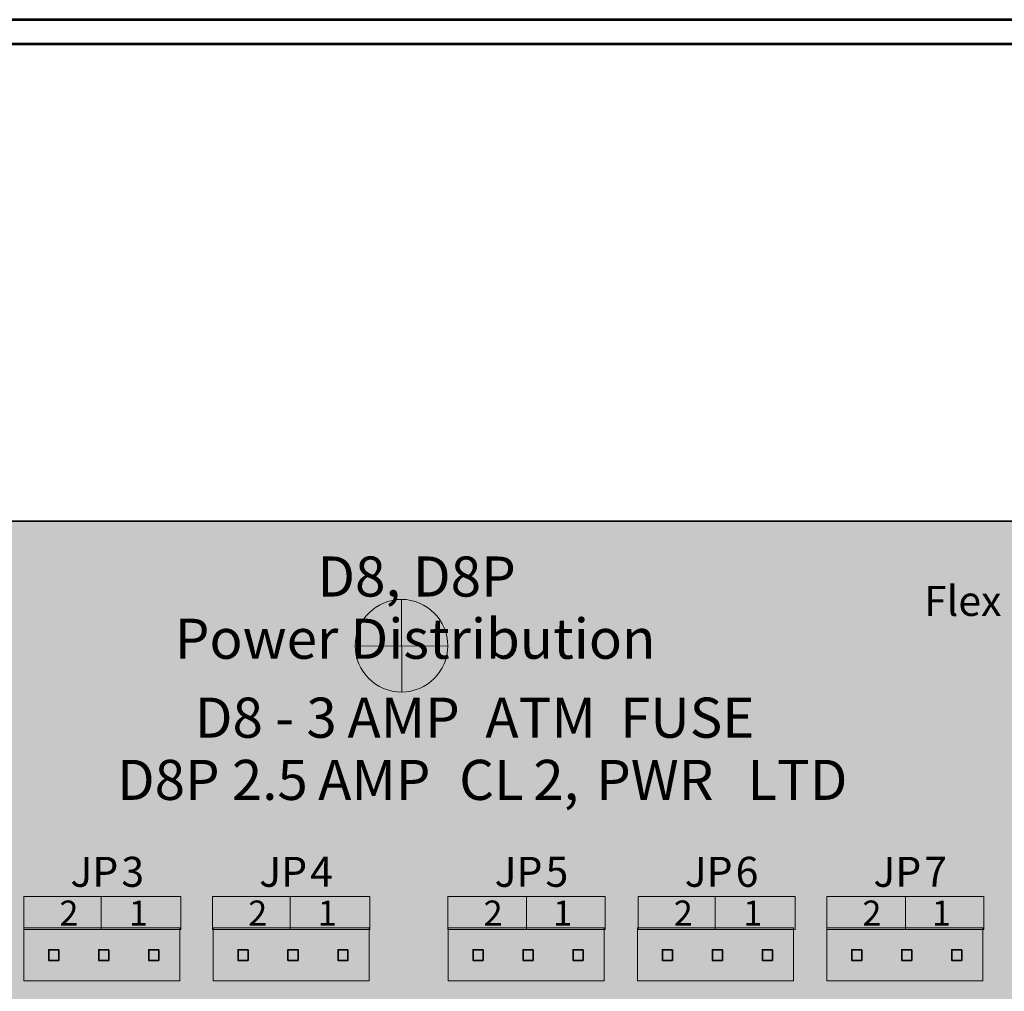
# Model space of a CAD drawing. Units: inches. Extents: x -19.6 to 19.9, y -15.6 to 15.1.
# Drawn here: x 2.1 to 4.1, y 5.2 to 7.1 of the extents above; entities that cross this region are included whole.
import ezdxf

# ---------------------------------------------------------------- set-up
doc = ezdxf.new("R2010")
doc.units = ezdxf.units.IN
doc.header["$MEASUREMENT"] = 0
doc.layers.add('Layer 1', color=7, linetype='Continuous')
doc.styles.add('0', font='arial.ttf', dxfattribs={"height": 1})
doc.styles.add('6', font='arialbd.ttf', dxfattribs={"height": 1})
doc.styles.add('7', font='arialbd.ttf', dxfattribs={"height": 1})

# ---------------------------------------------------------------- blocks, each defined once
blk = doc.blocks.new('d8')
at = {"layer": 'Layer 1'}
h = blk.add_hatch(color=102, dxfattribs=at)
edge = h.paths.add_edge_path()
edge.add_spline(control_points=[(-2.2456, 1.7668), (-2.2456, 1.7668), (1.7544, 1.7668), (1.7544, 1.7668), (1.7544, 1.7668), (1.7544, 1.7668), (1.7544, -0.7333), (1.7544, -0.7333), (1.7544, -0.7333), (1.7544, -0.7333), (-2.2456, -0.7333), (-2.2456, -0.7333), (-2.2456, -0.7333), (-2.2456, -0.7333), (-2.2456, 1.7668), (-2.2456, 1.7668)], knot_values=[0, 0, 0, 0, 0.2, 0.2, 0.2, 0.2, 0.4, 0.4, 0.4, 0.4, 0.6, 0.6, 0.6, 0.6, 1, 1, 1, 1], degree=3, periodic=0)
edge = h.paths.add_edge_path(flags=16)
edge.add_arc((1.5031, 1.5171), 0.0885, 0, 360)
edge = h.paths.add_edge_path(flags=16)
edge.add_arc((-1.9971, 1.5171), 0.0885, 0, 360)
edge = h.paths.add_edge_path(flags=16)
edge.add_ellipse((-1.6275, 0.0219), major_axis=(0.0936, 0), ratio=0.997729, start_angle=0, end_angle=360)
edge = h.paths.add_edge_path(flags=16)
edge.add_arc((-1.9971, -0.4837), 0.0885, 0, 360)
edge = h.paths.add_edge_path(flags=16)
edge.add_ellipse((-1.232, 0.0219), major_axis=(0.0936, 0), ratio=0.997729, start_angle=0, end_angle=360)
edge = h.paths.add_edge_path(flags=16)
edge.add_ellipse((-0.8365, 0.0219), major_axis=(0.0936, 0), ratio=0.997729, start_angle=0, end_angle=360)
edge = h.paths.add_edge_path(flags=16)
edge.add_ellipse((-0.441, 0.0219), major_axis=(0.0936, 0), ratio=0.997729, start_angle=0, end_angle=360)
edge = h.paths.add_edge_path(flags=16)
edge.add_ellipse((-0.0455, 0.0219), major_axis=(0.0936, 0), ratio=0.997729, start_angle=0, end_angle=360)
edge = h.paths.add_edge_path(flags=16)
edge.add_ellipse((0.35, 0.0219), major_axis=(0.0936, 0), ratio=0.997729, start_angle=0, end_angle=360)
edge = h.paths.add_edge_path(flags=16)
edge.add_ellipse((0.7455, 0.0219), major_axis=(0.0936, 0), ratio=0.997729, start_angle=0, end_angle=360)
edge = h.paths.add_edge_path(flags=16)
edge.add_ellipse((1.141, 0.0219), major_axis=(0.0936, 0), ratio=0.997729, start_angle=0, end_angle=360)
edge = h.paths.add_edge_path(flags=16)
edge.add_arc((1.5031, -0.4837), 0.0885, 0, 360)
at = {"layer": 'Layer 1', "color": 18, "lineweight": 18, "true_color": 0x000000}
for points in [[(-0.9983, 0.9516), (-0.6844, 0.9516), (-0.6844, 1.0177), (-0.9983, 1.0177), (-0.9983, 0.9516)], [(-0.6215, 0.9516), (-0.3076, 0.9516), (-0.3076, 1.0177), (-0.6215, 1.0177), (-0.6215, 0.9516)], [(-0.1517, 0.9516), (0.1621, 0.9516), (0.1621, 1.0177), (-0.1517, 1.0177), (-0.1517, 0.9516)], [(0.2278, 0.9516), (0.5416, 0.9516), (0.5416, 1.0177), (0.2278, 1.0177), (0.2278, 0.9516)], [(0.6043, 0.9516), (0.9182, 0.9516), (0.9182, 1.0177), (0.6043, 1.0177), (0.6043, 0.9516)]]:
    blk.add_lwpolyline(points, close=True, dxfattribs=at)
at = {"layer": 'Layer 1', "color": 18, "lineweight": 35, "true_color": 0x000000}
blk.add_open_spline([(-2.2466, 1.7668), (-2.2466, 1.7668), (1.7534, 1.7668), (1.7534, 1.7668), (1.7534, 1.7668), (1.7534, 1.7668), (1.7534, -0.7333), (1.7534, -0.7333), (1.7534, -0.7333), (1.7534, -0.7333), (-2.2466, -0.7333), (-2.2466, -0.7333), (-2.2466, -0.7333), (-2.2466, -0.7333), (-2.2466, 1.7668), (-2.2466, 1.7668)], degree=3, knots=[0, 0, 0, 0, 0.2, 0.2, 0.2, 0.2, 0.4, 0.4, 0.4, 0.4, 0.6, 0.6, 0.6, 0.6, 1, 1, 1, 1], dxfattribs=at)
blk.add_open_spline([(-2.2466, 1.7668), (-2.2466, 1.7668), (1.7534, 1.7668), (1.7534, 1.7668), (1.7534, 1.7668), (1.7534, 1.7668), (1.7534, -0.7333), (1.7534, -0.7333), (1.7534, -0.7333), (1.7534, -0.7333), (-2.2466, -0.7333), (-2.2466, -0.7333), (-2.2466, -0.7333), (-2.2466, -0.7333), (-2.2466, 1.7668), (-2.2466, 1.7668)], degree=3, knots=[0, 0, 0, 0, 0.2, 0.2, 0.2, 0.2, 0.4, 0.4, 0.4, 0.4, 0.6, 0.6, 0.6, 0.6, 1, 1, 1, 1], dxfattribs=at)
at = {"layer": 'Layer 1', "color": 18, "lineweight": 18, "true_color": 0x000000}
for points in [[(-0.8437, 1.018), (-0.8437, 1.018), (-0.8437, 0.9519), (-0.8437, 0.9519)], [(-0.4666, 1.0177), (-0.4666, 1.0177), (-0.4666, 0.9515), (-0.4666, 0.9515)], [(0.0052, 1.0177), (0.0052, 1.0177), (0.0052, 0.9516), (0.0052, 0.9516)], [(0.3817, 1.0177), (0.3817, 1.0177), (0.3817, 0.9516), (0.3817, 0.9516)], [(0.7615, 1.0175), (0.7615, 1.0175), (0.7615, 0.9513), (0.7615, 0.9513)]]:
    blk.add_open_spline(points, degree=3, dxfattribs=at)
at = {"layer": 'Layer 1', "color": 250, "lineweight": 15}
for points in [[(-0.9978, 0.8492), (-0.9978, 0.8492), (-0.9978, 0.9552), (-0.9978, 0.9552), (-0.9978, 0.9552), (-0.9978, 0.9552), (-0.6865, 0.9552), (-0.6865, 0.9552), (-0.6865, 0.9552), (-0.6865, 0.9552), (-0.6865, 0.8492), (-0.6865, 0.8492), (-0.6865, 0.8492), (-0.6865, 0.8492), (-0.9978, 0.8492), (-0.9978, 0.8492)], [(-0.6201, 0.8492), (-0.6201, 0.8492), (-0.6201, 0.9552), (-0.6201, 0.9552), (-0.6201, 0.9552), (-0.6201, 0.9552), (-0.3088, 0.9552), (-0.3088, 0.9552), (-0.3088, 0.9552), (-0.3088, 0.9552), (-0.3088, 0.8492), (-0.3088, 0.8492), (-0.3088, 0.8492), (-0.3088, 0.8492), (-0.6201, 0.8492), (-0.6201, 0.8492)], [(-0.151, 0.8492), (-0.151, 0.8492), (-0.151, 0.9552), (-0.151, 0.9552), (-0.151, 0.9552), (-0.151, 0.9552), (0.1603, 0.9552), (0.1603, 0.9552), (0.1603, 0.9552), (0.1603, 0.9552), (0.1603, 0.8492), (0.1603, 0.8492), (0.1603, 0.8492), (0.1603, 0.8492), (-0.151, 0.8492), (-0.151, 0.8492)], [(0.227, 0.8492), (0.227, 0.8492), (0.227, 0.9552), (0.227, 0.9552), (0.227, 0.9552), (0.227, 0.9552), (0.5382, 0.9552), (0.5382, 0.9552), (0.5382, 0.9552), (0.5382, 0.9552), (0.5382, 0.8492), (0.5382, 0.8492), (0.5382, 0.8492), (0.5382, 0.8492), (0.227, 0.8492), (0.227, 0.8492)], [(0.6049, 0.8492), (0.6049, 0.8492), (0.6049, 0.9552), (0.6049, 0.9552), (0.6049, 0.9552), (0.6049, 0.9552), (0.9161, 0.9552), (0.9161, 0.9552), (0.9161, 0.9552), (0.9161, 0.9552), (0.9161, 0.8492), (0.9161, 0.8492), (0.9161, 0.8492), (0.9161, 0.8492), (0.6049, 0.8492), (0.6049, 0.8492)]]:
    blk.add_open_spline(points, degree=3, knots=[0, 0, 0, 0, 0.2, 0.2, 0.2, 0.2, 0.4, 0.4, 0.4, 0.4, 0.6, 0.6, 0.6, 0.6, 1, 1, 1, 1], dxfattribs=at)
at = {"layer": 'Layer 1', "color": 21, "lineweight": 35}
for points in [[(-0.9283, 0.9112), (-0.9283, 0.9112), (-0.9482, 0.9112), (-0.9482, 0.9112), (-0.9482, 0.9112), (-0.9482, 0.9112), (-0.9482, 0.8897), (-0.9482, 0.8897), (-0.9482, 0.8897), (-0.9482, 0.8897), (-0.9283, 0.8897), (-0.9283, 0.8897), (-0.9283, 0.8897), (-0.9283, 0.8897), (-0.9283, 0.9112), (-0.9283, 0.9112)], [(-0.8285, 0.9112), (-0.8285, 0.9112), (-0.8485, 0.9112), (-0.8485, 0.9112), (-0.8485, 0.9112), (-0.8485, 0.9112), (-0.8485, 0.8897), (-0.8485, 0.8897), (-0.8485, 0.8897), (-0.8485, 0.8897), (-0.8285, 0.8897), (-0.8285, 0.8897), (-0.8285, 0.8897), (-0.8285, 0.8897), (-0.8285, 0.9112), (-0.8285, 0.9112)], [(-0.7288, 0.9112), (-0.7288, 0.9112), (-0.7488, 0.9112), (-0.7488, 0.9112), (-0.7488, 0.9112), (-0.7488, 0.9112), (-0.7488, 0.8897), (-0.7488, 0.8897), (-0.7488, 0.8897), (-0.7488, 0.8897), (-0.7288, 0.8897), (-0.7288, 0.8897), (-0.7288, 0.8897), (-0.7288, 0.8897), (-0.7288, 0.9112), (-0.7288, 0.9112)], [(-0.5505, 0.9112), (-0.5505, 0.9112), (-0.5705, 0.9112), (-0.5705, 0.9112), (-0.5705, 0.9112), (-0.5705, 0.9112), (-0.5705, 0.8897), (-0.5705, 0.8897), (-0.5705, 0.8897), (-0.5705, 0.8897), (-0.5505, 0.8897), (-0.5505, 0.8897), (-0.5505, 0.8897), (-0.5505, 0.8897), (-0.5505, 0.9112), (-0.5505, 0.9112)], [(-0.4508, 0.9112), (-0.4508, 0.9112), (-0.4708, 0.9112), (-0.4708, 0.9112), (-0.4708, 0.9112), (-0.4708, 0.9112), (-0.4708, 0.8897), (-0.4708, 0.8897), (-0.4708, 0.8897), (-0.4708, 0.8897), (-0.4508, 0.8897), (-0.4508, 0.8897), (-0.4508, 0.8897), (-0.4508, 0.8897), (-0.4508, 0.9112), (-0.4508, 0.9112)], [(-0.3511, 0.9112), (-0.3511, 0.9112), (-0.371, 0.9112), (-0.371, 0.9112), (-0.371, 0.9112), (-0.371, 0.9112), (-0.371, 0.8897), (-0.371, 0.8897), (-0.371, 0.8897), (-0.371, 0.8897), (-0.3511, 0.8897), (-0.3511, 0.8897), (-0.3511, 0.8897), (-0.3511, 0.8897), (-0.3511, 0.9112), (-0.3511, 0.9112)], [(-0.0815, 0.9112), (-0.0815, 0.9112), (-0.1014, 0.9112), (-0.1014, 0.9112), (-0.1014, 0.9112), (-0.1014, 0.9112), (-0.1014, 0.8897), (-0.1014, 0.8897), (-0.1014, 0.8897), (-0.1014, 0.8897), (-0.0815, 0.8897), (-0.0815, 0.8897), (-0.0815, 0.8897), (-0.0815, 0.8897), (-0.0815, 0.9112), (-0.0815, 0.9112)], [(0.0183, 0.9112), (0.0183, 0.9112), (-0.0017, 0.9112), (-0.0017, 0.9112), (-0.0017, 0.9112), (-0.0017, 0.9112), (-0.0017, 0.8897), (-0.0017, 0.8897), (-0.0017, 0.8897), (-0.0017, 0.8897), (0.0183, 0.8897), (0.0183, 0.8897), (0.0183, 0.8897), (0.0183, 0.8897), (0.0183, 0.9112), (0.0183, 0.9112)], [(0.118, 0.9112), (0.118, 0.9112), (0.0981, 0.9112), (0.0981, 0.9112), (0.0981, 0.9112), (0.0981, 0.9112), (0.0981, 0.8897), (0.0981, 0.8897), (0.0981, 0.8897), (0.0981, 0.8897), (0.118, 0.8897), (0.118, 0.8897), (0.118, 0.8897), (0.118, 0.8897), (0.118, 0.9112), (0.118, 0.9112)], [(0.2965, 0.9112), (0.2965, 0.9112), (0.2765, 0.9112), (0.2765, 0.9112), (0.2765, 0.9112), (0.2765, 0.9112), (0.2765, 0.8897), (0.2765, 0.8897), (0.2765, 0.8897), (0.2765, 0.8897), (0.2965, 0.8897), (0.2965, 0.8897), (0.2965, 0.8897), (0.2965, 0.8897), (0.2965, 0.9112), (0.2965, 0.9112)], [(0.3962, 0.9112), (0.3962, 0.9112), (0.3763, 0.9112), (0.3763, 0.9112), (0.3763, 0.9112), (0.3763, 0.9112), (0.3763, 0.8897), (0.3763, 0.8897), (0.3763, 0.8897), (0.3763, 0.8897), (0.3962, 0.8897), (0.3962, 0.8897), (0.3962, 0.8897), (0.3962, 0.8897), (0.3962, 0.9112), (0.3962, 0.9112)], [(0.4959, 0.9112), (0.4959, 0.9112), (0.476, 0.9112), (0.476, 0.9112), (0.476, 0.9112), (0.476, 0.9112), (0.476, 0.8897), (0.476, 0.8897), (0.476, 0.8897), (0.476, 0.8897), (0.4959, 0.8897), (0.4959, 0.8897), (0.4959, 0.8897), (0.4959, 0.8897), (0.4959, 0.9112), (0.4959, 0.9112)], [(0.6744, 0.9112), (0.6744, 0.9112), (0.6545, 0.9112), (0.6545, 0.9112), (0.6545, 0.9112), (0.6545, 0.9112), (0.6545, 0.8897), (0.6545, 0.8897), (0.6545, 0.8897), (0.6545, 0.8897), (0.6744, 0.8897), (0.6744, 0.8897), (0.6744, 0.8897), (0.6744, 0.8897), (0.6744, 0.9112), (0.6744, 0.9112)], [(0.7741, 0.9112), (0.7741, 0.9112), (0.7542, 0.9112), (0.7542, 0.9112), (0.7542, 0.9112), (0.7542, 0.9112), (0.7542, 0.8897), (0.7542, 0.8897), (0.7542, 0.8897), (0.7542, 0.8897), (0.7741, 0.8897), (0.7741, 0.8897), (0.7741, 0.8897), (0.7741, 0.8897), (0.7741, 0.9112), (0.7741, 0.9112)], [(0.8739, 0.9112), (0.8739, 0.9112), (0.8539, 0.9112), (0.8539, 0.9112), (0.8539, 0.9112), (0.8539, 0.9112), (0.8539, 0.8897), (0.8539, 0.8897), (0.8539, 0.8897), (0.8539, 0.8897), (0.8739, 0.8897), (0.8739, 0.8897), (0.8739, 0.8897), (0.8739, 0.8897), (0.8739, 0.9112), (0.8739, 0.9112)]]:
    blk.add_open_spline(points, degree=3, knots=[0, 0, 0, 0, 0.2, 0.2, 0.2, 0.2, 0.4, 0.4, 0.4, 0.4, 0.6, 0.6, 0.6, 0.6, 1, 1, 1, 1], dxfattribs=at)
at = {"layer": 'Layer 1', "color": 18, "true_color": 0x000000, "width": 1.002282}
for s, height, style, p in [('D8, D8P', 0.08, '6', (-0.4123, 1.6163)), ('Flex', 0.05985, '0', (0.7986, 1.5777)), ('Power Distribution', 0.079999, '7', (-0.6968, 1.4921)), ('JP', 0.05985, '0', (-0.9051, 1.0368)), ('3', 0.0599, '0', (-0.8034, 1.0368)), ('JP', 0.05985, '0', (-0.5283, 1.0368)), ('4', 0.0599, '0', (-0.4266, 1.0368)), ('JP', 0.05985, '0', (-0.0585, 1.0368)), ('5', 0.0599, '0', (0.0431, 1.0368)), ('JP', 0.05985, '0', (0.321, 1.0368)), ('6', 0.0599, '0', (0.4226, 1.0368)), ('JP', 0.05985, '0', (0.6975, 1.0368)), ('7', 0.0599, '0', (0.7991, 1.0368)), ('2', 0.0499, '0', (-0.9269, 0.9595)), ('1', 0.0499, '0', (-0.7881, 0.9595)), ('2', 0.0499, '0', (-0.5501, 0.9595)), ('1', 0.0499, '0', (-0.4114, 0.9595)), ('2', 0.0499, '0', (-0.0803, 0.9595)), ('1', 0.0499, '0', (0.0584, 0.9595)), ('2', 0.0499, '0', (0.2992, 0.9595)), ('1', 0.0499, '0', (0.4379, 0.9595)), ('2', 0.0499, '0', (0.6757, 0.9595)), ('1', 0.0499, '0', (0.8144, 0.9595))]:
    blk.add_text(s, height=height, dxfattribs=dict(at, style=style)).set_placement(p)
at = {"layer": 'Layer 1', "color": 18, "true_color": 0x000000, "style": '0'}
for s, p in [('D8 - 3', (-0.6566, 1.3345)), ('FUSE', (0.192, 1.3345)), ('AMP', (-0.3521, 1.3345)), ('ATM', (-0.0769, 1.3345)), ('D8P 2.5', (-0.812, 1.2103)), ('AMP', (-0.4106, 1.2103)), ('CL', (-0.1292, 1.2103)), ('2, ', (0.0187, 1.2103)), ('PWR', (0.1442, 1.2103)), ('LTD', (0.446, 1.2103))]:
    blk.add_text(s, height=0.08, dxfattribs=at).set_placement(p)

msp = doc.modelspace()

# ---------------------------------------------------------------- linework, layer by layer
at = {"layer": 'Layer 1', "lineweight": 53}
for points in [[(-6.1367, 7.1197), (-6.1367, 7.1197), (5.9633, 7.1197), (5.9633, 7.1197)], [(-6.0407, 7.0717), (-6.0407, 7.0717), (5.8673, 7.0717), (5.8673, 7.0717)]]:
    msp.add_open_spline(points, degree=3, dxfattribs=at)
at = {"layer": 'Layer 1', "lineweight": 18}
msp.add_open_spline([(2.7705, 5.8697), (2.7705, 5.8186), (2.8119, 5.7772), (2.863, 5.7772), (2.863, 5.7772), (2.9141, 5.7772), (2.9555, 5.8186), (2.9555, 5.8697), (2.9555, 5.8697), (2.9555, 5.9207), (2.9141, 5.9622), (2.863, 5.9622), (2.863, 5.9622), (2.8119, 5.9622), (2.7705, 5.9207), (2.7705, 5.8697)], degree=3, knots=[0, 0, 0, 0, 0.2, 0.2, 0.2, 0.2, 0.4, 0.4, 0.4, 0.4, 0.6, 0.6, 0.6, 0.6, 1, 1, 1, 1], dxfattribs=at)
for points in [[(2.863, 5.9622), (2.863, 5.9622), (2.8638, 5.7772), (2.8638, 5.7772)], [(2.9555, 5.8697), (2.9555, 5.8697), (2.7705, 5.8689), (2.7705, 5.8689)]]:
    msp.add_open_spline(points, degree=3, dxfattribs=at)

# ---------------------------------------------------------------- block references
msp.add_blockref('d8', (3.1073, 4.3516))

doc.saveas('drawing.dxf')
